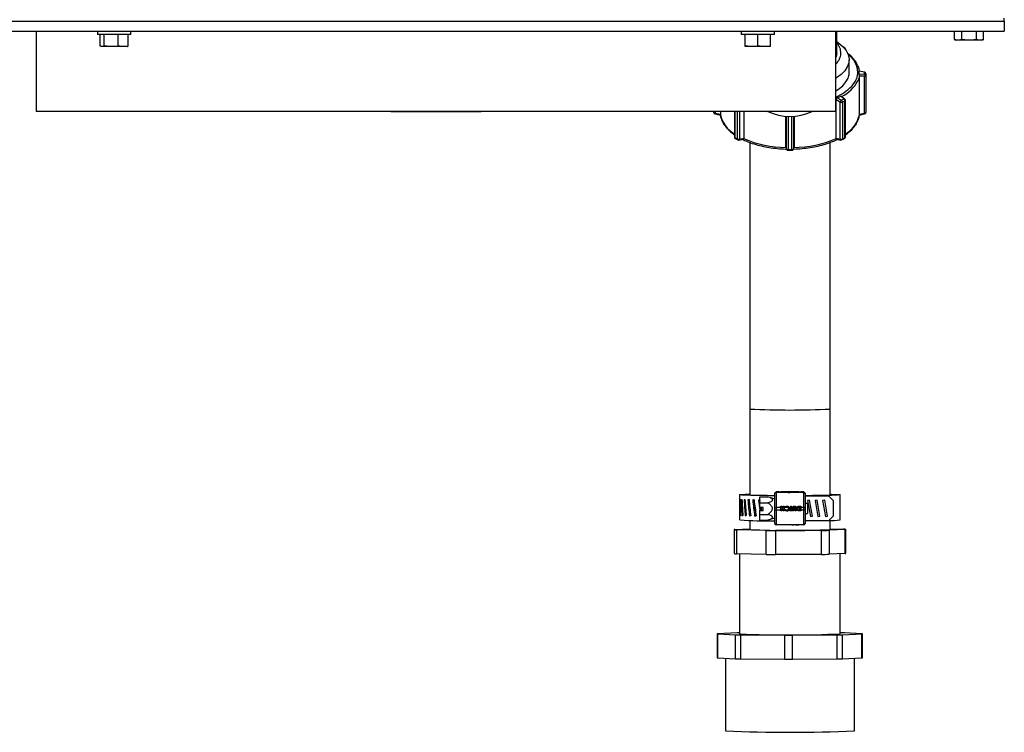
# Model space of a CAD drawing. Units: inches. Extents: x -233 to -6, y -50 to 140.
# Drawn here: x -206 to -194, y 68 to 77 of the extents above; entities that cross this region are included whole.
import ezdxf

# ---------------------------------------------------------------- set-up
doc = ezdxf.new("R2010")
doc.units = ezdxf.units.IN
doc.header["$MEASUREMENT"] = 0

msp = doc.modelspace()

# ---------------------------------------------------------------- linework, layer by layer
at = {"color": 7, "linetype": 'Continuous', "lineweight": 25}
for p, q in [((-193.924, 76.495), (-193.924, 76.533)), ((-208.054, 76.495), (-193.924, 76.495)), ((-193.924, 76.495), (-193.924, 76.368)), ((-208.054, 76.368), (-193.924, 76.368)), ((-205.959, 76.368), (-205.959, 75.371)), ((-205.196, 76.368), (-205.196, 76.328)), ((-204.838, 76.328), (-205.196, 76.328)), ((-205.163, 76.184), (-205.163, 76.328)), ((-205.114, 76.184), (-205.114, 76.328)), ((-204.94, 76.184), (-204.94, 76.328)), ((-204.782, 76.328), (-204.838, 76.328)), ((-204.814, 76.184), (-204.814, 76.328)), ((-204.782, 76.328), (-204.782, 76.368)), ((-197.196, 76.368), (-197.196, 76.328)), ((-197.196, 76.328), (-197.196, 76.328)), ((-196.782, 76.328), (-197.196, 76.328)), ((-197.146, 76.184), (-197.146, 76.328)), ((-197.144, 76.184), (-197.144, 76.328)), ((-196.987, 76.184), (-196.987, 76.328)), ((-196.832, 76.184), (-196.832, 76.328)), ((-196.782, 76.328), (-196.782, 76.368)), ((-196.019, 75.371), (-196.019, 76.368)), ((-196.006, 76.1), (-196.006, 76.368)), ((-194.544, 76.264), (-194.544, 76.368)), ((-194.542, 76.263), (-194.521, 76.257)), ((-194.507, 76.257), (-194.521, 76.257)), ((-194.487, 76.257), (-194.507, 76.257)), ((-194.45, 76.264), (-194.487, 76.257)), ((-194.379, 76.257), (-194.487, 76.257)), ((-194.45, 76.264), (-194.45, 76.368)), ((-194.341, 76.257), (-194.379, 76.257)), ((-194.27, 76.264), (-194.341, 76.257)), ((-194.236, 76.257), (-194.341, 76.257)), ((-194.27, 76.264), (-194.27, 76.368)), ((-194.218, 76.257), (-194.236, 76.257)), ((-194.184, 76.264), (-194.218, 76.257)), ((-194.207, 76.257), (-194.218, 76.257)), ((-194.207, 76.257), (-194.179, 76.265)), ((-194.184, 76.264), (-194.184, 76.368)), ((-205.144, 76.178), (-205.146, 76.178)), ((-205.134, 76.178), (-205.144, 76.178)), ((-205.114, 76.184), (-205.134, 76.178)), ((-205.045, 76.178), (-205.134, 76.178)), ((-205.009, 76.178), (-205.045, 76.178)), ((-204.94, 76.184), (-205.009, 76.178)), ((-204.89, 76.178), (-205.009, 76.178)), ((-204.864, 76.178), (-204.89, 76.178)), ((-204.814, 76.184), (-204.864, 76.178)), ((-204.832, 76.178), (-204.864, 76.178)), ((-197.144, 76.184), (-197.145, 76.178)), ((-197.082, 76.178), (-197.145, 76.178)), ((-197.145, 76.178), (-197.145, 76.178)), ((-197.049, 76.178), (-197.082, 76.178)), ((-196.987, 76.184), (-197.049, 76.178)), ((-196.926, 76.178), (-197.049, 76.178)), ((-196.893, 76.178), (-196.926, 76.178)), ((-196.832, 76.184), (-196.893, 76.178)), ((-196.833, 76.178), (-196.893, 76.178)), ((-195.989, 76.225), (-196.006, 76.238)), ((-195.91, 76.166), (-195.93, 76.176)), ((-195.899, 76.14), (-195.899, 76.148)), ((-195.854, 75.818), (-195.854, 76.013)), ((-195.661, 75.858), (-195.728, 75.87)), ((-195.728, 75.838), (-195.661, 75.835)), ((-195.66, 75.86), (-195.727, 75.873)), ((-195.725, 75.336), (-195.725, 75.811)), ((-195.661, 75.808), (-195.725, 75.811)), ((-195.661, 75.835), (-195.661, 75.858)), ((-195.661, 75.349), (-195.661, 75.808)), ((-195.644, 75.84), (-195.644, 75.818)), ((-195.644, 75.818), (-195.644, 75.359)), ((-196.003, 75.539), (-195.958, 75.561)), ((-196.003, 75.539), (-195.949, 75.51)), ((-195.917, 75.526), (-195.958, 75.561)), ((-195.949, 75.51), (-195.917, 75.526)), ((-195.906, 75.525), (-195.946, 75.56)), ((-196.015, 75.039), (-196.015, 75.513)), ((-195.963, 75.486), (-196.015, 75.513)), ((-195.963, 75.027), (-195.963, 75.486)), ((-195.905, 75.503), (-195.937, 75.487)), ((-195.937, 75.487), (-195.937, 75.028)), ((-195.905, 75.044), (-195.905, 75.503)), ((-195.899, 75.051), (-195.899, 75.51)), ((-196.019, 75.371), (-205.959, 75.371)), ((-201.55, 75.37), (-201.55, 75.371)), ((-201.55, 75.37), (-201.546, 75.37)), ((-201.546, 75.37), (-201.546, 75.371)), ((-201.546, 75.37), (-200.432, 75.37)), ((-200.432, 75.37), (-200.432, 75.371)), ((-200.432, 75.37), (-200.428, 75.37)), ((-200.428, 75.37), (-200.428, 75.371)), ((-197.534, 75.359), (-197.534, 75.371)), ((-197.518, 75.339), (-197.452, 75.326)), ((-197.517, 75.349), (-197.452, 75.336)), ((-197.452, 75.371), (-197.452, 75.336)), ((-197.279, 75.371), (-197.279, 75.051)), ((-197.163, 75.371), (-197.163, 75.039)), ((-196.64, 74.93), (-196.64, 75.313)), ((-196.537, 75.313), (-196.537, 74.93)), ((-195.726, 75.326), (-195.66, 75.339)), ((-195.725, 75.336), (-195.661, 75.349)), ((-197.273, 75.044), (-197.241, 75.028)), ((-197.268, 75.033), (-197.236, 75.017)), ((-197.215, 75.027), (-197.163, 75.039)), ((-196.015, 75.039), (-195.963, 75.027)), ((-195.942, 75.017), (-195.91, 75.033)), ((-195.937, 75.028), (-195.905, 75.044)), ((-197.222, 75.015), (-197.169, 75.027)), ((-197.089, 74.988), (-197.089, 71.669)), ((-196.64, 74.93), (-196.631, 74.906)), ((-196.639, 74.925), (-196.63, 74.9)), ((-196.547, 74.9), (-196.538, 74.925)), ((-196.546, 74.906), (-196.537, 74.93)), ((-196.537, 74.93), (-196.538, 74.925)), ((-196.089, 71.669), (-196.089, 74.988)), ((-196.008, 75.027), (-195.955, 75.015)), ((-196.611, 74.897), (-196.566, 74.897)), ((-196.611, 74.887), (-196.566, 74.887)), ((-197.089, 71.669), (-197.089, 70.595)), ((-196.089, 70.595), (-196.089, 71.669)), ((-196.724, 70.636), (-196.761, 70.636)), ((-196.761, 70.636), (-196.761, 70.635)), ((-196.723, 70.636), (-196.761, 70.636)), ((-196.761, 70.635), (-196.761, 70.444)), ((-196.761, 70.635), (-196.693, 70.635)), ((-196.723, 70.636), (-196.714, 70.636)), ((-196.711, 70.636), (-196.698, 70.636)), ((-196.693, 70.635), (-196.711, 70.636)), ((-196.698, 70.637), (-196.698, 70.637)), ((-196.479, 70.637), (-196.698, 70.637)), ((-196.698, 70.636), (-196.689, 70.635)), ((-196.698, 70.635), (-196.698, 70.636)), ((-196.689, 70.635), (-196.652, 70.635)), ((-196.689, 70.634), (-196.689, 70.635)), ((-196.685, 70.633), (-196.685, 70.635)), ((-196.685, 70.635), (-196.68, 70.635)), ((-196.655, 70.635), (-196.685, 70.635)), ((-196.68, 70.635), (-196.661, 70.635)), ((-196.666, 70.63), (-196.678, 70.63)), ((-196.67, 70.63), (-196.67, 70.633)), ((-196.661, 70.635), (-196.655, 70.635)), ((-196.655, 70.634), (-196.655, 70.635)), ((-196.652, 70.635), (-196.642, 70.636)), ((-196.652, 70.634), (-196.652, 70.635)), ((-196.632, 70.636), (-196.65, 70.635)), ((-196.65, 70.635), (-196.605, 70.635)), ((-196.642, 70.636), (-196.632, 70.636)), ((-196.642, 70.635), (-196.642, 70.636)), ((-196.617, 70.63), (-196.617, 70.632)), ((-196.603, 70.635), (-196.605, 70.635)), ((-196.597, 70.635), (-196.591, 70.635)), ((-196.597, 70.629), (-196.597, 70.631)), ((-196.582, 70.63), (-196.582, 70.633)), ((-196.581, 70.635), (-196.551, 70.635)), ((-196.57, 70.636), (-196.57, 70.635)), ((-196.551, 70.63), (-196.551, 70.635)), ((-196.551, 70.635), (-196.551, 70.635)), ((-196.54, 70.63), (-196.551, 70.63)), ((-196.541, 70.63), (-196.541, 70.635)), ((-196.54, 70.635), (-196.54, 70.63)), ((-196.54, 70.635), (-196.502, 70.635)), ((-196.54, 70.635), (-196.54, 70.635)), ((-196.502, 70.63), (-196.502, 70.635)), ((-196.502, 70.635), (-196.502, 70.635)), ((-196.489, 70.63), (-196.502, 70.63)), ((-196.489, 70.635), (-196.489, 70.63)), ((-196.489, 70.635), (-196.417, 70.635)), ((-196.489, 70.635), (-196.489, 70.635)), ((-196.479, 70.637), (-196.479, 70.637)), ((-196.464, 70.636), (-196.455, 70.636)), ((-196.417, 70.636), (-196.455, 70.636)), ((-196.417, 70.636), (-196.454, 70.636)), ((-196.417, 70.635), (-196.417, 70.636)), ((-196.417, 70.444), (-196.417, 70.635)), ((-197.214, 70.601), (-197.214, 70.52)), ((-197.207, 70.542), (-197.21, 70.542)), ((-197.184, 70.54), (-197.192, 70.54)), ((-197.148, 70.538), (-197.159, 70.538)), ((-197.097, 70.536), (-197.112, 70.536)), ((-197.035, 70.535), (-197.052, 70.535)), ((-196.967, 70.534), (-196.98, 70.533)), ((-196.964, 70.501), (-196.964, 70.575)), ((-196.964, 70.575), (-196.865, 70.575)), ((-196.776, 70.547), (-196.863, 70.575)), ((-196.776, 70.619), (-196.776, 70.62)), ((-196.776, 70.444), (-196.776, 70.619)), ((-196.401, 70.62), (-196.401, 70.619)), ((-196.401, 70.619), (-196.401, 70.444)), ((-196.401, 70.59), (-196.111, 70.59)), ((-196.111, 70.589), (-196.401, 70.589)), ((-196.344, 70.535), (-196.369, 70.531)), ((-196.369, 70.531), (-196.334, 70.331)), ((-196.369, 70.531), (-196.334, 70.331)), ((-196.308, 70.335), (-196.344, 70.535)), ((-196.25, 70.535), (-196.275, 70.531)), ((-196.275, 70.531), (-196.24, 70.331)), ((-196.275, 70.531), (-196.24, 70.331)), ((-196.215, 70.335), (-196.25, 70.535)), ((-196.156, 70.535), (-196.182, 70.531)), ((-196.182, 70.531), (-196.146, 70.331)), ((-196.182, 70.531), (-196.146, 70.331)), ((-196.121, 70.335), (-196.156, 70.535)), ((-196.111, 70.589), (-196.111, 70.59)), ((-196.111, 70.59), (-196.049, 70.527)), ((-196.049, 70.527), (-196.111, 70.589)), ((-196.049, 70.527), (-196.049, 70.527)), ((-196.049, 70.339), (-196.049, 70.527)), ((-195.964, 70.289), (-195.964, 70.601)), ((-196.964, 70.501), (-196.865, 70.501)), ((-196.964, 70.444), (-196.964, 70.501)), ((-196.921, 70.444), (-196.964, 70.444)), ((-196.921, 70.411), (-196.964, 70.411)), ((-196.964, 70.41), (-196.964, 70.411)), ((-196.964, 70.41), (-196.944, 70.41)), ((-196.964, 70.406), (-196.964, 70.41)), ((-196.964, 70.406), (-196.964, 70.407)), ((-196.964, 70.356), (-196.964, 70.406)), ((-196.964, 70.406), (-196.921, 70.406)), ((-196.944, 70.41), (-196.944, 70.407)), ((-196.921, 70.406), (-196.921, 70.444)), ((-196.776, 70.413), (-196.776, 70.444)), ((-196.776, 70.244), (-196.776, 70.413)), ((-196.702, 70.444), (-196.761, 70.444)), ((-196.761, 70.444), (-196.761, 70.412)), ((-196.761, 70.412), (-196.702, 70.412)), ((-196.761, 70.412), (-196.761, 70.228)), ((-196.702, 70.459), (-196.691, 70.459)), ((-196.702, 70.444), (-196.702, 70.459)), ((-196.702, 70.412), (-196.702, 70.444)), ((-196.702, 70.401), (-196.702, 70.412)), ((-196.691, 70.401), (-196.702, 70.401)), ((-196.691, 70.401), (-196.702, 70.401)), ((-196.691, 70.459), (-196.691, 70.444)), ((-196.671, 70.444), (-196.691, 70.444)), ((-196.691, 70.444), (-196.691, 70.434)), ((-196.691, 70.434), (-196.671, 70.434)), ((-196.671, 70.423), (-196.691, 70.423)), ((-196.691, 70.423), (-196.691, 70.412)), ((-196.671, 70.423), (-196.691, 70.423)), ((-196.691, 70.423), (-196.691, 70.423)), ((-196.691, 70.412), (-196.671, 70.412)), ((-196.691, 70.412), (-196.691, 70.401)), ((-196.671, 70.459), (-196.661, 70.459)), ((-196.671, 70.444), (-196.671, 70.459)), ((-196.671, 70.434), (-196.671, 70.444)), ((-196.671, 70.412), (-196.671, 70.423)), ((-196.671, 70.423), (-196.671, 70.423)), ((-196.671, 70.401), (-196.671, 70.412)), ((-196.661, 70.401), (-196.671, 70.401)), ((-196.661, 70.401), (-196.671, 70.401)), ((-196.661, 70.459), (-196.661, 70.444)), ((-196.644, 70.444), (-196.661, 70.444)), ((-196.661, 70.444), (-196.661, 70.412)), ((-196.661, 70.412), (-196.648, 70.412)), ((-196.661, 70.412), (-196.661, 70.401)), ((-196.642, 70.442), (-196.65, 70.45)), ((-196.648, 70.412), (-196.642, 70.418)), ((-196.642, 70.442), (-196.644, 70.444)), ((-196.642, 70.442), (-196.642, 70.442)), ((-196.61, 70.444), (-196.64, 70.444)), ((-196.635, 70.412), (-196.615, 70.412)), ((-196.625, 70.45), (-196.625, 70.45)), ((-196.625, 70.399), (-196.625, 70.399)), ((-196.605, 70.43), (-196.605, 70.43)), ((-196.6, 70.412), (-196.579, 70.412)), ((-196.579, 70.444), (-196.597, 70.444)), ((-196.589, 70.411), (-196.579, 70.411)), ((-196.589, 70.401), (-196.589, 70.411)), ((-196.558, 70.401), (-196.589, 70.401)), ((-196.558, 70.401), (-196.589, 70.401)), ((-196.579, 70.459), (-196.568, 70.459)), ((-196.579, 70.444), (-196.579, 70.459)), ((-196.579, 70.412), (-196.579, 70.444)), ((-196.579, 70.411), (-196.579, 70.412)), ((-196.568, 70.459), (-196.568, 70.444)), ((-196.55, 70.444), (-196.568, 70.444)), ((-196.568, 70.444), (-196.568, 70.412)), ((-196.568, 70.412), (-196.55, 70.412)), ((-196.568, 70.412), (-196.568, 70.411)), ((-196.568, 70.411), (-196.558, 70.411)), ((-196.558, 70.411), (-196.558, 70.401)), ((-196.55, 70.412), (-196.55, 70.436)), ((-196.55, 70.401), (-196.55, 70.412)), ((-196.54, 70.401), (-196.55, 70.401)), ((-196.54, 70.401), (-196.55, 70.401)), ((-196.539, 70.444), (-196.54, 70.437)), ((-196.54, 70.438), (-196.54, 70.437)), ((-196.54, 70.437), (-196.54, 70.412)), ((-196.54, 70.412), (-196.522, 70.412)), ((-196.54, 70.412), (-196.54, 70.401)), ((-196.523, 70.444), (-196.539, 70.444)), ((-196.531, 70.45), (-196.531, 70.45)), ((-196.522, 70.439), (-196.522, 70.439)), ((-196.522, 70.412), (-196.522, 70.439)), ((-196.522, 70.401), (-196.522, 70.412)), ((-196.512, 70.401), (-196.522, 70.401)), ((-196.512, 70.401), (-196.522, 70.401)), ((-196.499, 70.444), (-196.512, 70.444)), ((-196.512, 70.436), (-196.512, 70.412)), ((-196.512, 70.412), (-196.496, 70.412)), ((-196.512, 70.412), (-196.512, 70.401)), ((-196.491, 70.431), (-196.491, 70.431)), ((-196.465, 70.444), (-196.487, 70.444)), ((-196.479, 70.412), (-196.465, 70.412)), ((-196.471, 70.449), (-196.471, 70.449)), ((-196.465, 70.449), (-196.471, 70.449)), ((-196.465, 70.449), (-196.471, 70.449)), ((-196.469, 70.411), (-196.465, 70.411)), ((-196.468, 70.459), (-196.455, 70.459)), ((-196.468, 70.401), (-196.468, 70.401)), ((-196.455, 70.401), (-196.468, 70.401)), ((-196.455, 70.401), (-196.468, 70.401)), ((-196.465, 70.444), (-196.465, 70.449)), ((-196.465, 70.449), (-196.465, 70.449)), ((-196.465, 70.412), (-196.465, 70.444)), ((-196.465, 70.411), (-196.465, 70.412)), ((-196.455, 70.459), (-196.455, 70.444)), ((-196.417, 70.444), (-196.455, 70.444)), ((-196.455, 70.444), (-196.455, 70.412)), ((-196.455, 70.412), (-196.417, 70.412)), ((-196.455, 70.412), (-196.455, 70.401)), ((-196.417, 70.412), (-196.417, 70.444)), ((-196.417, 70.228), (-196.417, 70.412)), ((-196.37, 70.493), (-196.401, 70.493)), ((-196.401, 70.444), (-196.401, 70.413)), ((-196.401, 70.413), (-196.401, 70.244)), ((-196.37, 70.493), (-196.37, 70.368)), ((-197.214, 70.371), (-197.214, 70.289)), ((-197.089, 70.282), (-197.089, 70.169)), ((-196.964, 70.287), (-196.964, 70.356)), ((-196.964, 70.356), (-196.865, 70.356)), ((-196.964, 70.287), (-196.865, 70.287)), ((-196.861, 70.288), (-196.776, 70.315)), ((-196.401, 70.368), (-196.37, 70.368)), ((-196.111, 70.277), (-196.401, 70.277)), ((-196.334, 70.331), (-196.309, 70.336)), ((-196.334, 70.331), (-196.308, 70.335)), ((-196.334, 70.331), (-196.334, 70.331)), ((-196.24, 70.331), (-196.215, 70.336)), ((-196.24, 70.331), (-196.215, 70.335)), ((-196.24, 70.331), (-196.24, 70.331)), ((-196.146, 70.331), (-196.121, 70.336)), ((-196.146, 70.331), (-196.121, 70.335)), ((-196.146, 70.331), (-196.146, 70.331)), ((-196.111, 70.277), (-196.049, 70.339)), ((-196.089, 70.169), (-196.089, 70.282)), ((-197.283, 70.167), (-197.283, 69.869)), ((-197.275, 70.168), (-197.089, 70.178)), ((-196.885, 70.157), (-197.254, 70.165)), ((-197.254, 70.165), (-197.254, 69.868)), ((-196.885, 69.859), (-196.885, 70.157)), ((-196.198, 70.158), (-196.767, 70.156)), ((-196.767, 70.156), (-196.767, 69.858)), ((-196.561, 70.228), (-196.761, 70.228)), ((-196.558, 70.228), (-196.558, 70.228)), ((-196.519, 70.228), (-196.553, 70.228)), ((-196.519, 70.228), (-196.518, 70.229)), ((-196.518, 70.229), (-196.518, 70.229)), ((-196.518, 70.229), (-196.516, 70.229)), ((-196.516, 70.229), (-196.516, 70.229)), ((-196.495, 70.228), (-196.515, 70.228)), ((-196.49, 70.228), (-196.483, 70.228)), ((-196.484, 70.228), (-196.484, 70.228)), ((-196.483, 70.234), (-196.483, 70.233)), ((-196.483, 70.233), (-196.483, 70.228)), ((-196.479, 70.229), (-196.483, 70.229)), ((-196.479, 70.235), (-196.479, 70.228)), ((-196.417, 70.228), (-196.479, 70.228)), ((-196.198, 69.86), (-196.198, 70.158)), ((-195.903, 70.17), (-196.102, 70.16)), ((-196.102, 70.16), (-196.102, 69.862)), ((-196.089, 70.176), (-195.924, 70.172)), ((-195.903, 69.872), (-195.903, 70.17)), ((-195.895, 69.873), (-195.895, 70.171)), ((-197.069, 69.863), (-197.254, 69.868)), ((-197.214, 69.867), (-197.214, 68.871)), ((-196.885, 69.859), (-197.069, 69.863)), ((-196.483, 69.859), (-196.767, 69.858)), ((-196.198, 69.86), (-196.483, 69.859)), ((-196.002, 69.867), (-196.102, 69.862)), ((-195.903, 69.872), (-196.002, 69.867)), ((-195.964, 68.871), (-195.964, 69.869)), ((-197.493, 68.871), (-197.493, 68.573)), ((-197.484, 68.871), (-197.267, 68.86)), ((-197.484, 68.573), (-197.484, 68.871)), ((-197.244, 68.883), (-197.483, 68.872)), ((-197.267, 68.562), (-197.267, 68.86)), ((-197.2, 68.859), (-196.654, 68.854)), ((-197.2, 68.561), (-197.2, 68.859)), ((-196.654, 68.556), (-196.654, 68.854)), ((-196.558, 68.854), (-196.003, 68.858)), ((-196.558, 68.556), (-196.558, 68.854)), ((-196.003, 68.56), (-196.003, 68.858)), ((-195.934, 68.859), (-195.695, 68.87)), ((-195.934, 68.561), (-195.934, 68.859)), ((-195.693, 68.872), (-195.911, 68.882)), ((-195.695, 68.572), (-195.695, 68.87)), ((-195.685, 68.573), (-195.685, 68.871)), ((-197.484, 68.573), (-197.267, 68.562)), ((-197.391, 68.568), (-197.391, 67.665)), ((-197.2, 68.561), (-196.654, 68.556)), ((-196.558, 68.556), (-196.003, 68.56)), ((-195.934, 68.561), (-195.695, 68.572)), ((-195.786, 67.665), (-195.786, 68.568))]:
    msp.add_line(p, q, dxfattribs=at)
at = {"color": 8, "linetype": 'Continuous', "lineweight": 25}
for p, q in [((-195.917, 76.166), (-195.924, 76.17)), ((-195.92, 76.165), (-195.917, 76.166)), ((-196.013, 75.521), (-196.019, 75.519)), ((-197.517, 75.371), (-197.517, 75.349)), ((-197.273, 75.371), (-197.273, 75.044)), ((-197.241, 75.028), (-197.241, 75.371)), ((-197.215, 75.371), (-197.215, 75.027)), ((-196.631, 74.906), (-196.631, 75.312)), ((-196.611, 75.311), (-196.611, 74.897)), ((-196.566, 74.897), (-196.566, 75.311)), ((-196.546, 75.312), (-196.546, 74.906)), ((-196.611, 74.897), (-196.611, 74.887)), ((-196.566, 74.897), (-196.566, 74.887)), ((-196.597, 70.634), (-196.597, 70.635))]:
    msp.add_line(p, q, dxfattribs=at)
at = {"color": 7, "linetype": 'Continuous', "lineweight": 25, "flags": 128}
for points in [[(-195.989, 76.225), (-195.979, 76.218), (-195.928, 76.174), (-195.89, 76.127), (-195.865, 76.077), (-195.854, 76.026), (-195.858, 75.975), (-195.876, 75.924), (-195.907, 75.875), (-195.952, 75.829), (-196.01, 75.787), (-196.019, 75.781)], [(-196.006, 76.1), (-196.013, 76.054), (-196.019, 76.04)], [(-196.019, 75.625), (-195.984, 75.648), (-195.932, 75.691), (-195.892, 75.738), (-195.864, 75.786), (-195.851, 75.836), (-195.851, 75.887), (-195.854, 75.904)], [(-195.725, 75.819), (-195.732, 75.783), (-195.745, 75.749)], [(-195.661, 75.808), (-195.658, 75.808), (-195.654, 75.809), (-195.651, 75.81), (-195.649, 75.811), (-195.647, 75.813), (-195.645, 75.814), (-195.644, 75.816), (-195.644, 75.818)], [(-197.534, 75.359), (-197.533, 75.357), (-197.533, 75.355), (-197.531, 75.353), (-197.529, 75.352), (-197.526, 75.351), (-197.523, 75.35), (-197.52, 75.349), (-197.517, 75.349)], [(-195.661, 75.349), (-195.658, 75.349), (-195.654, 75.35), (-195.651, 75.351), (-195.649, 75.352), (-195.647, 75.353), (-195.645, 75.355), (-195.644, 75.357), (-195.644, 75.359)], [(-196.776, 70.59), (-196.83, 70.59), (-196.913, 70.591), (-196.989, 70.592), (-197.056, 70.593), (-197.112, 70.595), (-197.157, 70.596), (-197.19, 70.598), (-197.208, 70.6), (-197.214, 70.602), (-197.205, 70.603), (-197.183, 70.605), (-197.147, 70.607), (-197.1, 70.608), (-197.089, 70.608)], [(-196.776, 70.59), (-196.786, 70.59), (-196.87, 70.591), (-196.947, 70.592), (-197.016, 70.593), (-197.075, 70.594), (-197.123, 70.596), (-197.159, 70.598), (-197.181, 70.599), (-197.19, 70.601), (-197.185, 70.603), (-197.167, 70.604), (-197.135, 70.606), (-197.09, 70.608), (-197.089, 70.608)], [(-196.089, 70.608), (-196.087, 70.608), (-196.043, 70.606), (-196.011, 70.604), (-195.992, 70.603), (-195.987, 70.601), (-195.996, 70.599), (-196.019, 70.598), (-196.055, 70.596), (-196.102, 70.594), (-196.162, 70.593), (-196.231, 70.592), (-196.308, 70.591), (-196.391, 70.59), (-196.401, 70.59)], [(-196.089, 70.608), (-196.07, 70.608), (-196.024, 70.606), (-195.99, 70.605), (-195.97, 70.603), (-195.964, 70.601), (-195.971, 70.599), (-195.992, 70.598), (-196.027, 70.596), (-196.074, 70.594), (-196.132, 70.593), (-196.2, 70.592), (-196.277, 70.591), (-196.361, 70.59), (-196.401, 70.59)], [(-197.275, 70.168), (-197.28, 70.168), (-197.282, 70.167), (-197.283, 70.167), (-197.281, 70.167), (-197.277, 70.166), (-197.271, 70.166), (-197.264, 70.166), (-197.254, 70.165)], [(-195.903, 70.17), (-195.898, 70.17), (-195.895, 70.171), (-195.895, 70.171), (-195.897, 70.171), (-195.9, 70.171), (-195.906, 70.172), (-195.914, 70.172), (-195.924, 70.172)], [(-197.483, 68.872), (-197.487, 68.872), (-197.49, 68.872), (-197.492, 68.872), (-197.493, 68.871), (-197.493, 68.871), (-197.491, 68.871), (-197.488, 68.871), (-197.484, 68.871)], [(-197.205, 68.869), (-197.214, 68.871), (-197.214, 68.871)], [(-195.695, 68.87), (-195.691, 68.87), (-195.688, 68.87), (-195.685, 68.871), (-195.685, 68.871), (-195.685, 68.871), (-195.687, 68.871), (-195.689, 68.871), (-195.693, 68.872)]]:
    msp.add_lwpolyline(points, dxfattribs=at)
at = {"color": 8, "linetype": 'Continuous', "lineweight": 25, "flags": 128}
for points in [[(-195.821, 75.685), (-195.816, 75.69), (-195.779, 75.741), (-195.755, 75.794), (-195.744, 75.848), (-195.748, 75.902), (-195.765, 75.955), (-195.796, 76.007), (-195.84, 76.057), (-195.866, 76.081)], [(-196.631, 74.906), (-196.631, 74.902), (-196.63, 74.9)], [(-196.547, 74.9), (-196.547, 74.902), (-196.546, 74.906)]]:
    msp.add_lwpolyline(points, dxfattribs=at)
at = {"color": 7, "linetype": 'Continuous', "lineweight": 25}
for centre, radius, start, end in [((-196.142, 76.099), 0.186, 311.499, 43.123), ((-195.919, 76.148), 0.02, 0, 63.4349), ((-195.662, 75.839), 0.0184, 3.6753, 86.536), ((-195.739, 75.821), 0.0795, 350.2093, 9.7907), ((-195.662, 75.817), 0.0184, 3.6835, 86.5356), ((-195.664, 75.84), 0.02, 0, 79.1324), ((-196.271, 76.129), 0.632, 293.4753, 315.408), ((-195.934, 75.502), 0.0297, 1.4792, 53.8147), ((-195.919, 75.51), 0.02, 0, 49.1797), ((-195.925, 75.48), 0.0384, 128.5769, 171.216), ((-195.951, 75.519), 0.0355, 250.3645, 293.64), ((-195.966, 75.486), 0.0297, 1.4821, 53.8163), ((-197.514, 75.359), 0.02, 180, 259.1324), ((-196.589, 75.939), 0.631, 244.1202, 295.8798), ((-195.664, 75.359), 0.02, 280.8676, 0), ((-197.259, 75.051), 0.02, 180, 243.4349), ((-196.619, 76.341), 1.418, 247.3801, 269.2181), ((-196.559, 76.341), 1.418, 270.782, 292.6198), ((-195.919, 75.051), 0.02, 296.5651, 0), ((-197.227, 75.06), 0.0355, 246.3776, 289.6179), ((-197.227, 75.035), 0.02, 243.4349, 270), ((-197.227, 75.035), 0.02, 270, 282.7273), ((-195.951, 75.06), 0.0355, 250.3821, 293.6224), ((-195.951, 75.035), 0.02, 257.2727, 270), ((-195.951, 75.035), 0.02, 270, 296.5651), ((-196.614, 74.917), 0.0203, 214.3543, 278.6664), ((-196.611, 74.907), 0.02, 200.3809, 270), ((-196.563, 74.917), 0.0203, 261.3289, 325.6529), ((-196.566, 74.907), 0.02, 270, 339.6191), ((-196.761, 70.619), 0.0156, 90.0079, 179.9878), ((-196.71, 70.842), 0.206, 268.9228, 273.2798), ((-196.468, 70.842), 0.206, 266.721, 271.0764), ((-196.417, 70.619), 0.0156, 0.0147, 89.9896), ((-196.765, 70.649), 0.206, 266.7208, 271.0767), ((-196.765, 70.618), 0.206, 266.7208, 271.0767), ((-196.413, 70.649), 0.206, 268.9236, 273.279), ((-196.413, 70.618), 0.206, 268.9236, 273.279), ((-196.865, 75.236), 4.959, 265.9721, 271.0304), ((-196.085, 71.213), 0.932, 268.6511, 277.466), ((-196.589, 80.161), 10.004, 267.1352, 272.8648), ((-196.791, 75.091), 4.935, 268.9133, 270.275), ((-196.761, 70.244), 0.0156, 180, 270), ((-196.417, 70.244), 0.0156, 270, 0), ((-196.192, 72.782), 2.624, 269.8655, 271.9644), ((-197.259, 70.05), 0.182, 262.4122, 271.5088), ((-196.791, 74.766), 4.908, 268.9096, 270.2787), ((-196.192, 72.484), 2.624, 269.8655, 271.9644), ((-195.901, 69.896), 0.0245, 267.0361, 285.2428), ((-197.194, 70.865), 2.006, 267.9095, 269.8046), ((-197.197, 67.702), 1.182, 90.8104, 92.2617), ((-196.608, 83.36), 14.503, 267.6418, 272.5458), ((-196.604, 75.18), 6.327, 269.5472, 270.4135), ((-196.01, 71.115), 2.257, 270.1857, 271.9362), ((-195.978, 67.084), 1.8, 87.8669, 89.5524), ((-197.485, 68.605), 0.032, 256.3973, 271.973), ((-197.194, 70.567), 2.006, 267.9095, 269.8046), ((-196.604, 74.686), 6.13, 269.5333, 270.4273), ((-196.01, 70.808), 2.248, 270.1784, 271.9356), ((-195.693, 68.605), 0.0333, 266.1908, 284.3244), ((-196.589, 84.313), 16.667, 267.2402, 272.7598)]:
    msp.add_arc(centre, radius, start, end, dxfattribs=at)
at = {"color": 8, "linetype": 'Continuous', "lineweight": 25}
for centre, radius, start, end in [((-195.914, 76.158), 0.00892, 64.952, 111.0019), ((-195.927, 76.144), 0.0245, 1.7027, 64.8446), ((-195.906, 76.149), 0.00692, 307.6741, 356.0121), ((-195.656, 75.857), 0.00491, 142.5152, 174.1619), ((-196.144, 75.961), 0.451, 296.3756, 332.0343), ((-195.912, 75.517), 0.0107, 53.2688, 116.1077), ((-195.907, 75.511), 0.00849, 287.6376, 353.0737), ((-197.484, 75.34), 0.0331, 165.7182, 182.7102), ((-197.102, 75.406), 0.359, 192.2292, 240.424), ((-196.076, 75.406), 0.359, 299.5766, 347.7702), ((-195.693, 75.34), 0.0332, 357.3069, 14.2783), ((-197.27, 75.052), 0.00879, 188.1637, 251.1137), ((-197.262, 75.042), 0.0113, 173.6715, 237.6549), ((-195.916, 75.042), 0.0113, 302.3205, 6.3531), ((-195.907, 75.052), 0.00849, 287.6376, 353.0737), ((-197.23, 75.026), 0.0113, 173.6757, 237.6507), ((-197.227, 75.026), 0.012, 291.1812, 1.7922), ((-195.951, 75.026), 0.0119, 178.1841, 248.8426), ((-195.948, 75.026), 0.0113, 302.3618, 6.3118), ((-196.589, 81.659), 10.003, 267.1349, 272.8651)]:
    msp.add_arc(centre, radius, start, end, dxfattribs=at)
at = {"color": 7, "linetype": 'Continuous', "lineweight": 25}
for centre, major_axis, ratio, start_param, end_param in [((-196.761, 70.62), (0.0112, -0.011), 0.992077, 2.342621, 3.913417), ((-196.693, 70.447), (-0.002, 0.187), 0.388525, 6.049772, 6.260573), ((-196.68, 70.447), (-0.002, 0.187), 0.393605, 6.131825, 6.260466), ((-196.661, 70.447), (0.002, 0.187), 0.394517, 0.022738, 0.15138), ((-196.65, 70.447), (0.002, 0.187), 0.394532, 0.022739, 0.233539), ((-196.605, 70.447), (0.335, -0.005), 0.559032, 1.553628, 1.572306), ((-196.417, 70.62), (0.0112, 0.011), 0.992077, 5.511361, 7.082157), ((-196.589, 70.52), (0, 3.556), 0.175764, 1.570796, 1.619425), ((-196.589, 70.548), (0.625, 0.018), 0.154014, 2.988003, 3.028816), ((-196.589, 70.371), (-0.1, 3.556), 0.173488, 1.517788, 1.574243), ((-196.589, 70.52), (-0.1, 3.556), 0.173488, 1.558601, 1.61505), ((-196.589, 70.548), (0.625, 0.035), 0.147262, 2.827091, 2.867904), ((-196.589, 70.371), (-0.198, 3.555), 0.166743, 1.513918, 1.570373), ((-196.589, 70.52), (-0.198, 3.555), 0.166743, 1.554731, 1.61118), ((-196.589, 70.548), (0.625, 0.051), 0.136285, 2.66711, 2.707923), ((-196.589, 70.371), (-0.29, 3.554), 0.155775, 1.510988, 1.567443), ((-196.589, 70.52), (-0.29, 3.554), 0.155775, 1.551801, 1.60825), ((-196.589, 70.548), (0.625, 0.065), 0.121466, 2.508377, 2.54919), ((-196.589, 70.371), (-0.374, 3.553), 0.140964, 1.509317, 1.565772), ((-196.589, 70.52), (-0.374, 3.553), 0.140964, 1.55013, 1.60658), ((-196.589, 70.548), (0.625, 0.078), 0.103286, 2.351059, 2.391872), ((-196.589, 70.371), (-0.448, 3.552), 0.122783, 1.509076, 1.565531), ((-196.589, 70.371), (-0.431, 3.419), 0.122783, 1.50718, 1.565836), ((-196.589, 70.52), (-0.448, 3.552), 0.122783, 1.549889, 1.606339), ((-196.589, 70.548), (0.625, 0.089), 0.082283, 2.195173, 2.235986), ((-196.589, 70.371), (-0.51, 3.551), 0.101767, 1.51028, 1.544744), ((-196.589, 70.371), (-0.491, 3.417), 0.101767, 1.508384, 1.514179), ((-196.589, 70.371), (0, 3.556), 0.175764, 1.549838, 1.578617), ((-196.589, 70.371), (-0.491, 3.417), 0.101767, 1.534375, 1.544298), ((-196.589, 70.52), (-0.51, 3.551), 0.101767, 1.577169, 1.586722), ((-196.644, 70.447), (-0.179, 0.187), 0.009588, 1.549122, 1.580866), ((-196.648, 70.416), (0.196, 0.187), 0.00959, 4.695187, 4.703223), ((-196.589, 70.342), (0.625, 0), 0.157097, 3.092964, 3.133772), ((-196.589, 70.342), (0.625, 0.018), 0.154806, 2.931511, 2.972318), ((-196.589, 70.342), (0.625, 0.035), 0.148019, 2.77056, 2.811368), ((-196.589, 70.342), (0.625, 0.051), 0.136988, 2.610551, 2.651358), ((-196.589, 70.342), (0.625, 0.066), 0.122097, 2.451801, 2.492608), ((-196.589, 70.342), (0.625, 0.079), 0.10383, 2.29448, 2.335288), ((-196.571, 70.416), (0.325, -0.005), 0.577138, 4.737284, 5.006405), ((-196.561, 70.416), (0.325, 0.005), 0.577138, 4.687494, 4.702797), ((-196.563, 70.416), (0.325, -0.005), 0.577138, 4.737284, 4.969006), ((-196.484, 70.416), (0.286, 0.006), 0.654136, 4.57366, 4.697859), ((-196.519, 70.416), (0, 0.187), 0.055937, 3.036489, 3.160852), ((-196.49, 70.416), (0.286, 0.006), 0.654136, 4.608008, 4.696911), ((-196.515, 70.416), (0, 0.187), 0.055937, 3.070837, 3.160852)]:
    msp.add_ellipse(centre, major_axis=major_axis, ratio=ratio, start_param=start_param, end_param=end_param, dxfattribs=at)
for points, knots in [([(-194.507, 76.257), (-194.514, 76.258), (-194.526, 76.259), (-194.539, 76.262), (-194.544, 76.264)], [0, 0, 0, 0, 0.5614673, 1, 1, 1, 1]), ([(-194.379, 76.257), (-194.391, 76.258), (-194.415, 76.259), (-194.439, 76.262), (-194.45, 76.264)], [0, 0, 0, 0, 0.509705, 1, 1, 1, 1]), ([(-194.236, 76.257), (-194.242, 76.258), (-194.253, 76.259), (-194.265, 76.262), (-194.27, 76.264)], [0, 0, 0, 0, 0.514883, 1, 1, 1, 1]), ([(-205.144, 76.178), (-205.147, 76.179), (-205.154, 76.18), (-205.16, 76.183), (-205.163, 76.184)], [0, 0, 0, 0, 0.509671, 1, 1, 1, 1]), ([(-205.045, 76.178), (-205.057, 76.179), (-205.08, 76.18), (-205.103, 76.183), (-205.114, 76.184)], [0, 0, 0, 0, 0.514882, 1, 1, 1, 1]), ([(-204.89, 76.178), (-204.899, 76.179), (-204.916, 76.18), (-204.932, 76.183), (-204.94, 76.184)], [0, 0, 0, 0, 0.561459, 1, 1, 1, 1]), ([(-204.827, 76.18), (-204.826, 76.18), (-204.821, 76.181), (-204.817, 76.183), (-204.814, 76.184)], [0, 0, 0, 0, 0.239911, 1, 1, 1, 1]), ([(-197.145, 76.178), (-197.145, 76.179), (-197.145, 76.18), (-197.146, 76.183), (-197.146, 76.184)], [0, 0, 0, 0, 0.561484, 1, 1, 1, 1]), ([(-197.082, 76.178), (-197.093, 76.179), (-197.113, 76.18), (-197.134, 76.183), (-197.144, 76.184)], [0, 0, 0, 0, 0.509706, 1, 1, 1, 1]), ([(-196.926, 76.178), (-196.936, 76.179), (-196.957, 76.18), (-196.977, 76.183), (-196.987, 76.184)], [0, 0, 0, 0, 0.5148852, 1, 1, 1, 1]), ([(-196.833, 76.178), (-196.833, 76.179), (-196.832, 76.18), (-196.832, 76.183), (-196.832, 76.184)], [0, 0, 0, 0, 0.561455, 1, 1, 1, 1]), ([(-195.749, 75.948), (-195.753, 75.958), (-195.765, 75.984), (-195.798, 76.026), (-195.835, 76.065), (-195.864, 76.086), (-195.873, 76.092)], [0, 0, 0, 0, 0.178557, 0.511761, 0.848818, 1, 1, 1, 1]), ([(-195.725, 75.87), (-195.725, 75.871), (-195.725, 75.889), (-195.733, 75.916), (-195.745, 75.94), (-195.749, 75.948)], [0, 0, 0, 0, 0.020931, 0.691732, 1, 1, 1, 1]), ([(-195.728, 75.87), (-195.728, 75.871), (-195.728, 75.873), (-195.727, 75.873), (-195.727, 75.873)], [0, 0, 0, 0, 0.534972, 1, 1, 1, 1]), ([(-195.728, 75.838), (-195.728, 75.84), (-195.727, 75.851), (-195.728, 75.862), (-195.728, 75.87)], [0, 0, 0, 0, 0.171795, 1, 1, 1, 1]), ([(-195.725, 75.819), (-195.725, 75.821), (-195.726, 75.826), (-195.727, 75.832), (-195.728, 75.836), (-195.728, 75.838), (-195.728, 75.838)], [0, 0, 0, 0, 0.289624, 0.578078, 0.827833, 1, 1, 1, 1]), ([(-195.725, 75.811), (-195.725, 75.813), (-195.725, 75.816), (-195.725, 75.819), (-195.725, 75.819)], [0, 0, 0, 0, 0.7704109, 1, 1, 1, 1]), ([(-196.015, 75.513), (-196.014, 75.515), (-196.014, 75.518), (-196.013, 75.521), (-196.013, 75.521)], [0, 0, 0, 0, 0.77015, 1, 1, 1, 1]), ([(-196.013, 75.521), (-196.013, 75.523), (-196.011, 75.527), (-196.009, 75.533), (-196.006, 75.537), (-196.004, 75.538), (-196.003, 75.539)], [0, 0, 0, 0, 0.289539, 0.578086, 0.827817, 1, 1, 1, 1]), ([(-195.958, 75.561), (-195.956, 75.562), (-195.954, 75.563), (-195.949, 75.562), (-195.947, 75.56), (-195.946, 75.56)], [0, 0, 0, 0, 0.333598, 0.66536, 1, 1, 1, 1]), ([(-197.452, 75.336), (-197.452, 75.334), (-197.452, 75.332), (-197.452, 75.33), (-197.452, 75.33)], [0, 0, 0, 0, 0.770258, 1, 1, 1, 1]), ([(-197.452, 75.328), (-197.452, 75.326), (-197.452, 75.306), (-197.439, 75.267), (-197.415, 75.214), (-197.377, 75.164), (-197.333, 75.119), (-197.296, 75.092), (-197.279, 75.08)], [0, 0, 0, 0, 0.020921, 0.218733, 0.417677, 0.620475, 0.827636, 1, 1, 1, 1]), ([(-195.899, 75.08), (-195.882, 75.092), (-195.845, 75.118), (-195.8, 75.164), (-195.761, 75.217), (-195.736, 75.272), (-195.725, 75.311), (-195.725, 75.331), (-195.725, 75.332)], [0, 0, 0, 0, 0.164778, 0.37499, 0.584011, 0.789875, 0.990944, 1, 1, 1, 1]), ([(-195.725, 75.33), (-195.725, 75.331), (-195.725, 75.333), (-195.725, 75.336), (-195.725, 75.336)], [0, 0, 0, 0, 0.770326, 1, 1, 1, 1]), ([(-197.164, 75.032), (-197.165, 75.031), (-197.166, 75.028), (-197.169, 75.028), (-197.17, 75.027)], [0, 0, 0, 0, 0.568749, 1, 1, 1, 1]), ([(-197.163, 75.039), (-197.163, 75.037), (-197.163, 75.034), (-197.164, 75.032), (-197.164, 75.032)], [0, 0, 0, 0, 0.770459, 1, 1, 1, 1]), ([(-196.013, 75.032), (-196.014, 75.033), (-196.015, 75.036), (-196.015, 75.038), (-196.015, 75.039)], [0, 0, 0, 0, 0.770345, 1, 1, 1, 1]), ([(-196.008, 75.027), (-196.008, 75.028), (-196.01, 75.028), (-196.012, 75.029), (-196.013, 75.031), (-196.013, 75.032)], [0, 0, 0, 0, 0.16945, 0.71386, 1, 1, 1, 1]), ([(-197.182, 75.024), (-197.162, 75.015), (-197.116, 74.993), (-197.035, 74.965), (-196.943, 74.94), (-196.846, 74.921), (-196.745, 74.909), (-196.673, 74.903), (-196.635, 74.903), (-196.631, 74.903)], [0, 0, 0, 0, 0.135257, 0.305213, 0.474805, 0.644078, 0.813109, 0.981988, 1, 1, 1, 1]), ([(-196.639, 74.925), (-196.64, 74.926), (-196.64, 74.928), (-196.64, 74.93), (-196.64, 74.93)], [0, 0, 0, 0, 0.682146, 1, 1, 1, 1]), ([(-196.546, 74.903), (-196.544, 74.903), (-196.507, 74.903), (-196.436, 74.909), (-196.335, 74.921), (-196.238, 74.939), (-196.145, 74.964), (-196.063, 74.992), (-196.016, 75.014), (-195.995, 75.024)], [0, 0, 0, 0, 0.0125117, 0.1813104, 0.3501836, 0.5192172, 0.68851, 0.8581619, 1, 1, 1, 1]), ([(-196.623, 70.635), (-196.622, 70.635), (-196.621, 70.635), (-196.61, 70.636), (-196.599, 70.636), (-196.592, 70.636)], [0, 0, 0, 0, 0.279936, 0.560154, 1, 1, 1, 1]), ([(-196.605, 70.635), (-196.61, 70.635), (-196.617, 70.635), (-196.622, 70.635), (-196.623, 70.635), (-196.623, 70.635)], [0, 0, 0, 0, 0.559569, 0.779636, 1, 1, 1, 1]), ([(-196.617, 70.632), (-196.616, 70.632), (-196.612, 70.632), (-196.606, 70.631), (-196.6, 70.631), (-196.597, 70.631)], [0, 0, 0, 0, 0.250543, 0.501195, 1, 1, 1, 1]), ([(-196.596, 70.629), (-196.598, 70.629), (-196.601, 70.629), (-196.609, 70.629), (-196.614, 70.63), (-196.617, 70.63)], [0, 0, 0, 0, 0.2502688, 0.5007609, 1, 1, 1, 1]), ([(-196.611, 70.635), (-196.611, 70.635), (-196.61, 70.635), (-196.605, 70.635), (-196.6, 70.635), (-196.597, 70.635)], [0, 0, 0, 0, 0.279146, 0.558531, 1, 1, 1, 1]), ([(-196.594, 70.635), (-196.597, 70.635), (-196.601, 70.635), (-196.607, 70.635), (-196.61, 70.635), (-196.611, 70.635), (-196.611, 70.635)], [0, 0, 0, 0, 0.280629, 0.560147, 0.779921, 1, 1, 1, 1]), ([(-196.597, 70.631), (-196.595, 70.631), (-196.591, 70.631), (-196.587, 70.632), (-196.584, 70.632), (-196.582, 70.633), (-196.582, 70.633), (-196.582, 70.633)], [0, 0, 0, 0, 0.293358, 0.521291, 0.711106, 0.901962, 1, 1, 1, 1]), ([(-196.582, 70.633), (-196.582, 70.633), (-196.583, 70.634), (-196.586, 70.634), (-196.59, 70.634), (-196.594, 70.634), (-196.596, 70.634)], [0, 0, 0, 0, 0.213057, 0.406078, 0.667856, 1, 1, 1, 1]), ([(-196.57, 70.633), (-196.57, 70.633), (-196.571, 70.632), (-196.575, 70.631), (-196.581, 70.63), (-196.588, 70.629), (-196.594, 70.629), (-196.596, 70.629)], [0, 0, 0, 0, 0.209325, 0.420532, 0.603601, 0.816693, 1, 1, 1, 1]), ([(-196.57, 70.635), (-196.574, 70.635), (-196.582, 70.635), (-196.591, 70.635), (-196.594, 70.635)], [0, 0, 0, 0, 0.560296, 1, 1, 1, 1]), ([(-196.592, 70.636), (-196.588, 70.636), (-196.581, 70.636), (-196.573, 70.636), (-196.57, 70.636)], [0, 0, 0, 0, 0.559791, 1, 1, 1, 1]), ([(-196.591, 70.635), (-196.589, 70.635), (-196.585, 70.635), (-196.582, 70.635), (-196.581, 70.635)], [0, 0, 0, 0, 0.5599742, 1, 1, 1, 1]), ([(-196.581, 70.635), (-196.578, 70.635), (-196.573, 70.634), (-196.57, 70.634), (-196.57, 70.634), (-196.57, 70.633)], [0, 0, 0, 0, 0.509198, 0.817386, 1, 1, 1, 1]), ([(-196.551, 70.635), (-196.551, 70.635), (-196.551, 70.635), (-196.546, 70.635), (-196.543, 70.635), (-196.541, 70.635)], [0, 0, 0, 0, 0.559572, 0.77967, 1, 1, 1, 1]), ([(-196.541, 70.635), (-196.538, 70.636), (-196.531, 70.636), (-196.524, 70.636), (-196.521, 70.636)], [0, 0, 0, 0, 0.558318, 1, 1, 1, 1]), ([(-196.521, 70.635), (-196.524, 70.635), (-196.529, 70.635), (-196.534, 70.635), (-196.54, 70.635), (-196.54, 70.635), (-196.54, 70.635)], [0, 0, 0, 0, 0.250439, 0.375906, 0.501245, 1, 1, 1, 1]), ([(-196.521, 70.636), (-196.516, 70.636), (-196.506, 70.636), (-196.494, 70.635), (-196.49, 70.635), (-196.49, 70.635), (-196.489, 70.635)], [0, 0, 0, 0, 0.280788, 0.55809, 0.778618, 1, 1, 1, 1]), ([(-196.502, 70.635), (-196.502, 70.635), (-196.502, 70.635), (-196.505, 70.635), (-196.513, 70.635), (-196.519, 70.635), (-196.521, 70.635)], [0, 0, 0, 0, 0.28139, 0.56034, 0.779338, 1, 1, 1, 1]), ([(-196.865, 70.501), (-196.849, 70.506), (-196.829, 70.513), (-196.81, 70.526), (-196.804, 70.535), (-196.806, 70.545), (-196.818, 70.556), (-196.838, 70.566), (-196.856, 70.572), (-196.865, 70.575)], [0, 0, 0, 0, 0.284075, 0.380342, 0.477688, 0.563156, 0.659897, 0.84127, 1, 1, 1, 1]), ([(-196.944, 70.407), (-196.945, 70.407), (-196.952, 70.407), (-196.958, 70.407), (-196.964, 70.407)], [0, 0, 0, 0, 0.144357, 1, 1, 1, 1]), ([(-196.865, 70.356), (-196.861, 70.359), (-196.844, 70.37), (-196.822, 70.388), (-196.807, 70.412), (-196.804, 70.43), (-196.808, 70.447), (-196.822, 70.468), (-196.842, 70.486), (-196.859, 70.497), (-196.865, 70.501)], [0, 0, 0, 0, 0.070353, 0.322181, 0.425316, 0.503929, 0.594465, 0.684025, 0.899555, 1, 1, 1, 1]), ([(-196.65, 70.45), (-196.648, 70.451), (-196.644, 70.455), (-196.635, 70.46), (-196.628, 70.461), (-196.625, 70.461)], [0, 0, 0, 0, 0.251214, 0.640162, 1, 1, 1, 1]), ([(-196.625, 70.399), (-196.627, 70.399), (-196.634, 70.4), (-196.643, 70.403), (-196.648, 70.408), (-196.65, 70.411)], [0, 0, 0, 0, 0.252245, 0.644581, 1, 1, 1, 1]), ([(-196.625, 70.45), (-196.627, 70.45), (-196.631, 70.45), (-196.636, 70.448), (-196.639, 70.445), (-196.641, 70.443), (-196.642, 70.442)], [0, 0, 0, 0, 0.339406, 0.559483, 0.779622, 1, 1, 1, 1]), ([(-196.64, 70.444), (-196.641, 70.443), (-196.641, 70.443), (-196.642, 70.443), (-196.642, 70.442), (-196.642, 70.442), (-196.642, 70.442)], [0, 0, 0, 0, 0.339679, 0.559901, 0.780409, 1, 1, 1, 1]), ([(-196.642, 70.418), (-196.641, 70.417), (-196.639, 70.415), (-196.636, 70.413), (-196.635, 70.412)], [0, 0, 0, 0, 0.559957, 1, 1, 1, 1]), ([(-196.625, 70.45), (-196.627, 70.45), (-196.632, 70.45), (-196.637, 70.446), (-196.64, 70.444), (-196.64, 70.444)], [0, 0, 0, 0, 0.423054, 0.849572, 1, 1, 1, 1]), ([(-196.635, 70.412), (-196.633, 70.412), (-196.63, 70.41), (-196.627, 70.41), (-196.625, 70.41)], [0, 0, 0, 0, 0.4837319, 1, 1, 1, 1]), ([(-196.625, 70.461), (-196.621, 70.46), (-196.614, 70.46), (-196.605, 70.455), (-196.6, 70.449), (-196.598, 70.445), (-196.597, 70.444)], [0, 0, 0, 0, 0.333329, 0.609157, 0.884501, 1, 1, 1, 1]), ([(-196.61, 70.444), (-196.611, 70.445), (-196.614, 70.448), (-196.62, 70.45), (-196.623, 70.45), (-196.625, 70.45)], [0, 0, 0, 0, 0.3746405, 0.7479025, 1, 1, 1, 1]), ([(-196.595, 70.43), (-196.595, 70.425), (-196.596, 70.416), (-196.604, 70.406), (-196.614, 70.4), (-196.622, 70.4), (-196.625, 70.399)], [0, 0, 0, 0, 0.279824, 0.559024, 0.779547, 1, 1, 1, 1]), ([(-196.6, 70.412), (-196.602, 70.41), (-196.606, 70.405), (-196.615, 70.4), (-196.622, 70.399), (-196.625, 70.399)], [0, 0, 0, 0, 0.3379742, 0.6748521, 1, 1, 1, 1]), ([(-196.625, 70.41), (-196.622, 70.41), (-196.619, 70.41), (-196.616, 70.412), (-196.615, 70.412)], [0, 0, 0, 0, 0.666262, 1, 1, 1, 1]), ([(-196.615, 70.412), (-196.613, 70.414), (-196.61, 70.416), (-196.606, 70.422), (-196.605, 70.427), (-196.605, 70.43)], [0, 0, 0, 0, 0.28062, 0.561045, 1, 1, 1, 1]), ([(-196.605, 70.43), (-196.605, 70.433), (-196.606, 70.438), (-196.608, 70.442), (-196.61, 70.444)], [0, 0, 0, 0, 0.559733, 1, 1, 1, 1]), ([(-196.595, 70.43), (-196.595, 70.426), (-196.595, 70.42), (-196.598, 70.415), (-196.6, 70.412)], [0, 0, 0, 0, 0.559847, 1, 1, 1, 1]), ([(-196.597, 70.444), (-196.596, 70.441), (-196.595, 70.437), (-196.595, 70.432), (-196.595, 70.43)], [0, 0, 0, 0, 0.559628, 1, 1, 1, 1]), ([(-196.55, 70.444), (-196.55, 70.446), (-196.549, 70.451), (-196.545, 70.456), (-196.539, 70.46), (-196.535, 70.461), (-196.532, 70.461), (-196.531, 70.461)], [0, 0, 0, 0, 0.252791, 0.48624, 0.720588, 0.919092, 1, 1, 1, 1]), ([(-196.55, 70.436), (-196.55, 70.437), (-196.55, 70.44), (-196.55, 70.442), (-196.55, 70.444)], [0, 0, 0, 0, 0.560141, 1, 1, 1, 1]), ([(-196.531, 70.45), (-196.532, 70.45), (-196.535, 70.45), (-196.537, 70.448), (-196.54, 70.445), (-196.54, 70.441), (-196.54, 70.438)], [0, 0, 0, 0, 0.249708, 0.375266, 0.500791, 1, 1, 1, 1]), ([(-196.531, 70.45), (-196.532, 70.45), (-196.534, 70.45), (-196.537, 70.448), (-196.539, 70.446), (-196.539, 70.444), (-196.539, 70.444)], [0, 0, 0, 0, 0.331758, 0.563434, 0.796361, 1, 1, 1, 1]), ([(-196.531, 70.461), (-196.529, 70.461), (-196.524, 70.46), (-196.518, 70.456), (-196.514, 70.452), (-196.513, 70.447), (-196.512, 70.444), (-196.512, 70.444)], [0, 0, 0, 0, 0.249973, 0.50234, 0.725093, 0.917389, 1, 1, 1, 1]), ([(-196.523, 70.444), (-196.523, 70.444), (-196.523, 70.446), (-196.525, 70.448), (-196.527, 70.449), (-196.529, 70.45), (-196.53, 70.45), (-196.531, 70.45)], [0, 0, 0, 0, 0.236612, 0.435048, 0.632847, 0.841461, 1, 1, 1, 1]), ([(-196.522, 70.439), (-196.522, 70.44), (-196.522, 70.441), (-196.523, 70.443), (-196.523, 70.444)], [0, 0, 0, 0, 0.560974, 1, 1, 1, 1]), ([(-196.512, 70.444), (-196.512, 70.442), (-196.512, 70.439), (-196.512, 70.437), (-196.512, 70.436)], [0, 0, 0, 0, 0.559903, 1, 1, 1, 1]), ([(-196.501, 70.431), (-196.501, 70.433), (-196.501, 70.438), (-196.5, 70.442), (-196.499, 70.444)], [0, 0, 0, 0, 0.559974, 1, 1, 1, 1]), ([(-196.496, 70.412), (-196.498, 70.416), (-196.501, 70.421), (-196.501, 70.428), (-196.501, 70.431)], [0, 0, 0, 0, 0.559096, 1, 1, 1, 1]), ([(-196.468, 70.401), (-196.473, 70.401), (-196.483, 70.401), (-196.495, 70.408), (-196.501, 70.42), (-196.501, 70.427), (-196.501, 70.431)], [0, 0, 0, 0, 0.281463, 0.558713, 0.779136, 1, 1, 1, 1]), ([(-196.499, 70.444), (-196.498, 70.446), (-196.495, 70.452), (-196.488, 70.457), (-196.479, 70.459), (-196.472, 70.459), (-196.468, 70.459)], [0, 0, 0, 0, 0.245447, 0.483803, 0.695569, 1, 1, 1, 1]), ([(-196.468, 70.401), (-196.472, 70.401), (-196.479, 70.401), (-196.489, 70.404), (-196.494, 70.408), (-196.496, 70.411), (-196.496, 70.412)], [0, 0, 0, 0, 0.398678, 0.64611, 0.894935, 1, 1, 1, 1]), ([(-196.487, 70.444), (-196.488, 70.441), (-196.491, 70.437), (-196.491, 70.433), (-196.491, 70.431)], [0, 0, 0, 0, 0.558447, 1, 1, 1, 1]), ([(-196.491, 70.431), (-196.491, 70.427), (-196.49, 70.422), (-196.487, 70.418), (-196.485, 70.416)], [0, 0, 0, 0, 0.560255, 1, 1, 1, 1]), ([(-196.471, 70.449), (-196.474, 70.449), (-196.478, 70.449), (-196.484, 70.447), (-196.486, 70.445), (-196.487, 70.444)], [0, 0, 0, 0, 0.483851, 0.743324, 1, 1, 1, 1]), ([(-196.485, 70.416), (-196.484, 70.415), (-196.482, 70.413), (-196.48, 70.413), (-196.479, 70.412)], [0, 0, 0, 0, 0.559519, 1, 1, 1, 1]), ([(-196.479, 70.412), (-196.477, 70.412), (-196.474, 70.411), (-196.471, 70.411), (-196.469, 70.411)], [0, 0, 0, 0, 0.4943665, 1, 1, 1, 1]), ([(-196.865, 70.287), (-196.849, 70.292), (-196.829, 70.299), (-196.81, 70.311), (-196.804, 70.319), (-196.806, 70.328), (-196.818, 70.338), (-196.838, 70.348), (-196.856, 70.354), (-196.865, 70.356)], [0, 0, 0, 0, 0.284075, 0.380347, 0.477681, 0.563156, 0.659894, 0.841274, 1, 1, 1, 1])]:
    msp.add_open_spline(points, degree=3, knots=knots, dxfattribs=at)

doc.saveas('drawing.dxf')
